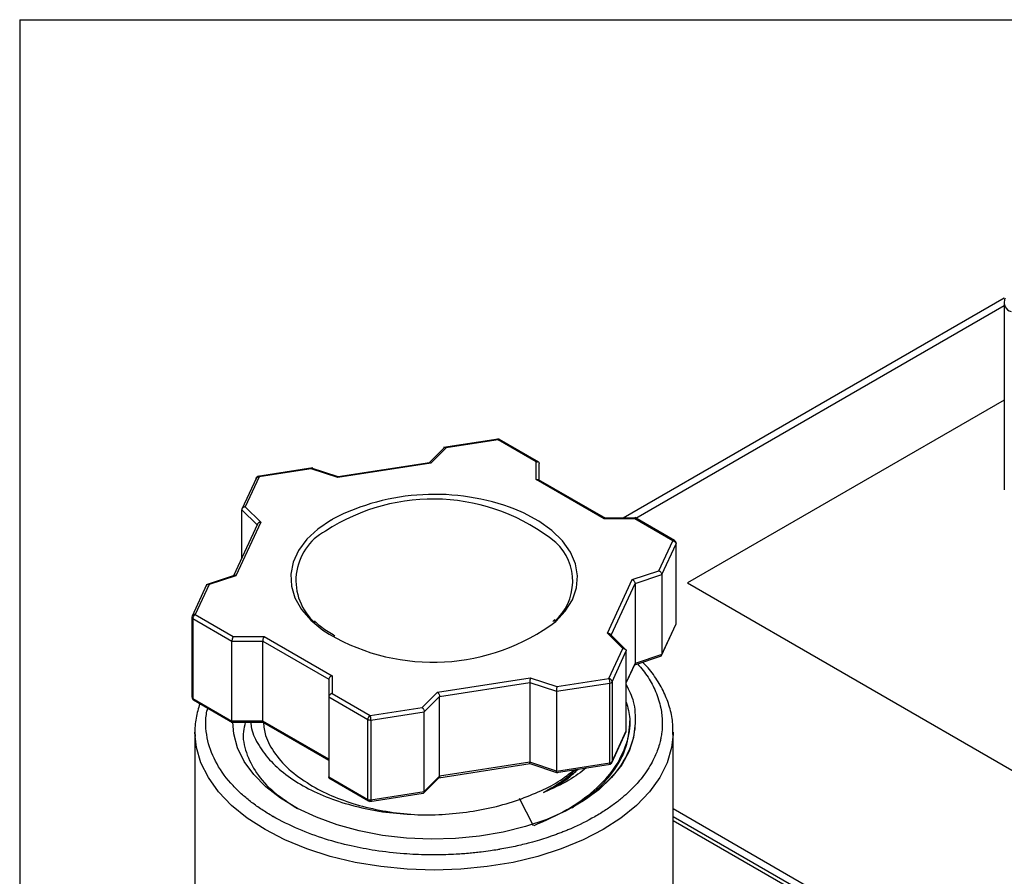
# Model space of a CAD drawing. Units: inches. Extents: x 0.2 to 10.8, y 0.2 to 8.3.
# Drawn here: x 0.2 to 1.4, y 7.3 to 8.3 of the extents above; entities that cross this region are included whole.
import ezdxf

# ---------------------------------------------------------------- set-up
doc = ezdxf.new("R2010")
doc.units = ezdxf.units.IN
doc.header["$MEASUREMENT"] = 0
doc.layers.add('TITLE_BLOCK', color=7, linetype='Continuous')

msp = doc.modelspace()

# ---------------------------------------------------------------- linework, layer by layer
at = {"color": 7, "linetype": 'Continuous', "lineweight": 25}
for p, q in [((1.3856, 7.9668), (0.9254, 7.7011)), ((1.3856, 7.9613), (1.3856, 7.7353)), ((1.3856, 7.8438), (1.0031, 7.623)), ((0.7748, 7.7966), (0.7086, 7.7863)), ((0.7745, 7.7958), (0.7117, 7.786)), ((0.8204, 7.7692), (0.7745, 7.7958)), ((0.8236, 7.7687), (0.7764, 7.796)), ((0.7102, 7.7869), (0.691, 7.7677)), ((0.7117, 7.786), (0.6932, 7.7675)), ((0.6932, 7.7675), (0.581, 7.7501)), ((0.6916, 7.768), (0.5813, 7.751)), ((0.8204, 7.7478), (0.8204, 7.7692)), ((0.8243, 7.7469), (0.8243, 7.767)), ((0.5508, 7.7619), (0.4841, 7.7516)), ((0.5489, 7.7609), (0.4861, 7.7511)), ((0.581, 7.7501), (0.5489, 7.7609)), ((0.5814, 7.751), (0.5492, 7.7617)), ((0.4827, 7.7499), (0.4651, 7.7121)), ((0.4861, 7.7511), (0.4693, 7.7149)), ((0.9025, 7.7004), (0.8204, 7.7478)), ((0.9045, 7.7006), (0.8232, 7.7475)), ((0.4651, 7.6534), (0.4651, 7.7114)), ((0.4693, 7.7149), (0.4879, 7.6964)), ((0.4839, 7.694), (0.455, 7.6316)), ((0.4879, 7.6964), (0.4578, 7.6316)), ((0.5733, 7.6992), (0.5747, 7.7)), ((0.9406, 7.7011), (0.9024, 7.7011)), ((0.9396, 7.7004), (0.9025, 7.7004)), ((0.9876, 7.6741), (0.9396, 7.7018)), ((0.9856, 7.6739), (0.9396, 7.7004)), ((0.9687, 7.6377), (0.9856, 7.6739)), ((0.9721, 7.633), (0.9894, 7.6701)), ((0.9894, 7.5736), (0.9894, 7.6701)), ((0.9895, 7.5742), (0.9895, 7.6707)), ((0.9366, 7.627), (0.9687, 7.6377)), ((0.94, 7.6222), (0.9721, 7.633)), ((0.9721, 7.633), (0.9721, 7.5365)), ((0.4569, 7.6323), (0.422, 7.6206)), ((0.4578, 7.6316), (0.4257, 7.6209)), ((0.9065, 7.5622), (0.9366, 7.627)), ((0.94, 7.6222), (0.94, 7.5258)), ((1.0031, 7.623), (1.5042, 7.3337)), ((0.4226, 7.6206), (0.4052, 7.583)), ((0.4257, 7.6209), (0.4089, 7.5847)), ((0.4049, 7.5815), (0.4049, 7.485)), ((0.4061, 7.5799), (0.4531, 7.5527)), ((0.4061, 7.5799), (0.4061, 7.4834)), ((0.4089, 7.5847), (0.4548, 7.5582)), ((0.8431, 7.5787), (0.8407, 7.5762)), ((0.9721, 7.5365), (0.9894, 7.5736)), ((0.9251, 7.5437), (0.9065, 7.5622)), ((0.9718, 7.5352), (0.9892, 7.5727)), ((0.4531, 7.5527), (0.4903, 7.5527)), ((0.4531, 7.4562), (0.4531, 7.5527)), ((0.4548, 7.5582), (0.4919, 7.5582)), ((0.4903, 7.5527), (0.5701, 7.5066)), ((0.4903, 7.4562), (0.4903, 7.5527)), ((0.4919, 7.5582), (0.574, 7.5108)), ((0.9288, 7.5423), (0.91, 7.5611)), ((0.9083, 7.5074), (0.9251, 7.5437)), ((0.9121, 7.5036), (0.9293, 7.5408)), ((0.9293, 7.4443), (0.9293, 7.5408)), ((0.9395, 7.5241), (0.972, 7.535)), ((0.9721, 7.5365), (0.94, 7.5258)), ((0.9293, 7.5023), (0.9402, 7.5258)), ((0.5701, 7.5066), (0.5701, 7.4852)), ((0.574, 7.5108), (0.574, 7.4893)), ((0.7012, 7.4911), (0.8134, 7.5084)), ((0.7038, 7.4859), (0.8128, 7.5028)), ((0.8128, 7.5028), (0.8128, 7.4063)), ((0.8128, 7.5028), (0.845, 7.4921)), ((0.8134, 7.5084), (0.8456, 7.4977)), ((0.845, 7.4921), (0.9093, 7.502)), ((0.8456, 7.4977), (0.9083, 7.5074)), ((0.9093, 7.4056), (0.9093, 7.502)), ((0.9121, 7.5036), (0.9121, 7.4072)), ((0.6827, 7.4725), (0.7012, 7.4911)), ((0.845, 7.4921), (0.845, 7.3956)), ((0.4061, 7.4834), (0.4531, 7.4562)), ((0.4068, 7.4816), (0.454, 7.4544)), ((0.5701, 7.4852), (0.6172, 7.458)), ((0.5701, 7.4852), (0.5701, 7.3887)), ((0.574, 7.4893), (0.6199, 7.4628)), ((0.6853, 7.4674), (0.7038, 7.4859)), ((0.7038, 7.3895), (0.7038, 7.4859)), ((0.6199, 7.4628), (0.6827, 7.4725)), ((0.621, 7.4574), (0.6853, 7.4674)), ((0.6853, 7.3709), (0.6853, 7.4674)), ((0.4524, 7.4546), (0.492, 7.4546)), ((0.4903, 7.4562), (0.4531, 7.4562)), ((0.4899, 7.4551), (0.5701, 7.4088)), ((0.5701, 7.4102), (0.4903, 7.4562)), ((0.6172, 7.3616), (0.6172, 7.458)), ((0.621, 7.4574), (0.621, 7.361)), ((0.9334, 7.4522), (0.9334, 7.4563)), ((0.4085, 7.4428), (0.4085, 7.1214)), ((0.4086, 7.438), (0.4085, 7.4428)), ((0.9117, 7.4058), (0.9291, 7.4434)), ((0.9121, 7.4072), (0.9293, 7.4443)), ((0.9859, 7.1214), (0.9859, 7.4428)), ((0.9859, 7.4428), (0.9859, 7.4401)), ((0.7028, 7.3877), (0.8131, 7.4048)), ((0.8128, 7.4063), (0.7038, 7.3895)), ((0.845, 7.3956), (0.8128, 7.4063)), ((0.813, 7.4048), (0.8461, 7.3937)), ((0.845, 7.3956), (0.9093, 7.4056)), ((0.8452, 7.394), (0.9103, 7.4041)), ((0.57, 7.3874), (0.618, 7.3597)), ((0.5701, 7.3887), (0.6172, 7.3616)), ((0.684, 7.3686), (0.7034, 7.388)), ((0.7038, 7.3895), (0.6853, 7.3709)), ((0.6196, 7.3591), (0.6842, 7.3691)), ((0.621, 7.361), (0.6853, 7.3709)), ((0.8174, 7.3297), (0.8002, 7.3625)), ((1.3472, 7.1415), (0.9859, 7.35)), ((1.2503, 7.1879), (0.9859, 7.3406))]:
    msp.add_line(p, q, dxfattribs=at)
at = {"color": 8, "linetype": 'Continuous', "lineweight": 25}
for p, q in [((0.9407, 7.7011), (1.3856, 7.958)), ((0.4651, 7.7114), (0.4835, 7.693)), ((0.9111, 7.56), (0.94, 7.6222)), ((0.94, 7.5258), (0.9293, 7.5029)), ((0.9859, 7.3361), (1.2438, 7.1873))]:
    msp.add_line(p, q, dxfattribs=at)
at = {"color": 8, "linetype": 'Continuous', "lineweight": 25, "flags": 128}
for points in [[(0.8443, 7.5765), (0.8557, 7.589), (0.8642, 7.6027), (0.8691, 7.617), (0.8704, 7.6316), (0.868, 7.6461), (0.8619, 7.6602), (0.8524, 7.6737), (0.8396, 7.6863), (0.8237, 7.6976), (0.8052, 7.7075), (0.7949, 7.7119)], [(0.5733, 7.6992), (0.557, 7.688), (0.5437, 7.6756), (0.5337, 7.6623), (0.5271, 7.6482), (0.5241, 7.6337), (0.5249, 7.6192), (0.5292, 7.6048), (0.5372, 7.591), (0.5485, 7.578), (0.563, 7.566), (0.5705, 7.5611)], [(0.9894, 7.6701), (0.9895, 7.6704), (0.9895, 7.6707)], [(0.9859, 7.4401), (0.9841, 7.4242), (0.9787, 7.4057), (0.9697, 7.3878), (0.9573, 7.3705), (0.9417, 7.3542), (0.9229, 7.3389), (0.9014, 7.325), (0.8772, 7.3125), (0.8508, 7.3017), (0.8225, 7.2927), (0.7926, 7.2855), (0.7614, 7.2803), (0.7295, 7.2772), (0.6972, 7.2762), (0.6649, 7.2772), (0.633, 7.2803), (0.6018, 7.2855), (0.5719, 7.2927), (0.5436, 7.3017), (0.5172, 7.3125), (0.4931, 7.325), (0.4715, 7.3389), (0.4527, 7.3542), (0.4371, 7.3705), (0.4247, 7.3878), (0.4157, 7.4057), (0.4103, 7.4242), (0.4086, 7.438)]]:
    msp.add_lwpolyline(points, dxfattribs=at)
at = {"color": 7, "linetype": 'Continuous', "lineweight": 25, "flags": 128}
for points in [[(0.405, 7.5821), (0.4049, 7.5818), (0.4049, 7.5815)], [(0.9894, 7.5736), (0.9895, 7.5739), (0.9895, 7.5742)], [(0.94, 7.4535), (0.9382, 7.4364), (0.9328, 7.4196), (0.9239, 7.4033), (0.9116, 7.3878), (0.8961, 7.3732), (0.8777, 7.3598), (0.8566, 7.3478), (0.8332, 7.3374), (0.8077, 7.3288), (0.7806, 7.3219), (0.7522, 7.317), (0.723, 7.3142), (0.6935, 7.3134), (0.664, 7.3147), (0.6349, 7.3181), (0.6069, 7.3235), (0.5801, 7.3308), (0.5551, 7.3399), (0.5322, 7.3507), (0.5118, 7.3631), (0.4941, 7.3768), (0.4794, 7.3916), (0.468, 7.4074), (0.4599, 7.4238), (0.4554, 7.4407), (0.4544, 7.4546)]]:
    msp.add_lwpolyline(points, dxfattribs=at)
at = {"color": 7, "linetype": 'Continuous', "lineweight": 25}
for centre, radius, start, end in [((0.7745, 7.7925), 0.00394, 60.2138, 98.8515), ((0.4861, 7.7479), 0.00394, 98.8515, 172.1751), ((0.698, 7.4603), 0.2696, 68.934, 117.2283), ((0.5983, 7.6258), 0.0679, 118.3957, 228.8161), ((0.8003, 7.6249), 0.0643, 311.0675, 46.8917), ((0.9856, 7.6707), 0.00394, 0, 60.2138), ((0.6958, 7.776), 0.2488, 239.7774, 306.6765), ((0.9091, 7.5056), 0.00359, 273.4335, 326.5611), ((0.4089, 7.485), 0.00394, 180, 239.8021), ((0.6199, 7.4634), 0.00604, 242.6428, 279.7711), ((0.9083, 7.4078), 0.00394, 278.9233, 0), ((0.9091, 7.4092), 0.00359, 273.4335, 326.5611), ((0.6199, 7.3669), 0.00604, 242.6428, 279.7711), ((0.6199, 7.3632), 0.00394, 239.8021, 278.9233), ((0.6315, 7.5647), 0.2583, 239.6055, 240.0031)]:
    msp.add_arc(centre, radius, start, end, dxfattribs=at)
at = {"color": 8, "linetype": 'Continuous', "lineweight": 25}
for centre, radius, start, end in [((0.6957, 7.4873), 0.2369, 51.1675, 123.1851), ((0.4069, 7.5817), 0.00199, 185.8452, 245.4749), ((0.4069, 7.4852), 0.00199, 185.8452, 245.4749)]:
    msp.add_arc(centre, radius, start, end, dxfattribs=at)
at = {"color": 7, "linetype": 'Continuous', "lineweight": 25}
for points, knots in [([(1.3866, 7.9668), (1.386, 7.9649), (1.3856, 7.963), (1.3856, 7.9596), (1.386, 7.958), (1.3879, 7.9537), (1.3906, 7.9517), (1.3941, 7.9507)], [0, 0, 0, 0, 0.25, 0.25, 0.5, 0.5, 1, 1, 1, 1]), ([(0.7117, 7.786), (0.7115, 7.7862), (0.7111, 7.7864), (0.7105, 7.7866), (0.71, 7.7866), (0.7097, 7.7864), (0.7096, 7.7862), (0.7096, 7.7862)], [0, 0, 0, 0, 0.2425335, 0.4525067, 0.7740257, 0.9809102, 1, 1, 1, 1]), ([(0.6932, 7.7675), (0.693, 7.7676), (0.6926, 7.7679), (0.6921, 7.7681), (0.6918, 7.768), (0.6917, 7.768)], [0, 0, 0, 0, 0.377714, 0.70472, 1, 1, 1, 1]), ([(0.8204, 7.7692), (0.8207, 7.7693), (0.8213, 7.7694), (0.8221, 7.7694), (0.8227, 7.7692), (0.8234, 7.7689), (0.8241, 7.7682), (0.8243, 7.7674), (0.8243, 7.767)], [0, 0, 0, 0, 0.15653, 0.292045, 0.406571, 0.500172, 0.760064, 1, 1, 1, 1]), ([(0.5489, 7.7609), (0.5489, 7.761), (0.549, 7.7614), (0.5491, 7.7616), (0.5492, 7.7617), (0.5492, 7.7617), (0.5492, 7.7616)], [0, 0, 0, 0, 0.312952, 0.583889, 0.812863, 1, 1, 1, 1]), ([(0.4823, 7.7485), (0.4823, 7.7494), (0.4827, 7.7501), (0.4841, 7.7511), (0.4851, 7.7513), (0.4861, 7.7511)], [0, 0, 0, 0, 0.5, 0.5, 1, 1, 1, 1]), ([(0.5813, 7.7509), (0.5813, 7.7509), (0.5812, 7.7509), (0.5811, 7.7506), (0.581, 7.7503), (0.581, 7.7501)], [0, 0, 0, 0, 0.2950015, 0.6220766, 1, 1, 1, 1]), ([(0.8204, 7.7478), (0.8207, 7.7479), (0.8213, 7.748), (0.8222, 7.7479), (0.8229, 7.7478), (0.8232, 7.7475), (0.8232, 7.7475)], [0, 0, 0, 0, 0.304936, 0.568935, 0.973179, 1, 1, 1, 1]), ([(0.4693, 7.7149), (0.469, 7.7149), (0.4684, 7.7148), (0.4675, 7.7145), (0.4669, 7.7142), (0.4661, 7.7136), (0.4653, 7.7127), (0.4651, 7.7118), (0.4651, 7.7114)], [0, 0, 0, 0, 0.15653, 0.292045, 0.406571, 0.500172, 0.760064, 1, 1, 1, 1]), ([(0.4879, 7.6964), (0.4875, 7.6963), (0.4869, 7.6963), (0.4861, 7.696), (0.4854, 7.6956), (0.4847, 7.6951), (0.4838, 7.6942), (0.4837, 7.6933), (0.4836, 7.6928)], [0, 0, 0, 0, 0.15653, 0.292045, 0.406571, 0.500172, 0.760064, 1, 1, 1, 1]), ([(0.9025, 7.7004), (0.9026, 7.7006), (0.9029, 7.7009), (0.9032, 7.7011), (0.9034, 7.7011), (0.9034, 7.7011)], [0, 0, 0, 0, 0.38743, 0.722847, 1, 1, 1, 1]), ([(0.9396, 7.7004), (0.9398, 7.7006), (0.94, 7.7009), (0.9403, 7.7011), (0.9406, 7.7011), (0.9408, 7.7011), (0.9409, 7.701), (0.941, 7.7009)], [0, 0, 0, 0, 0.247011, 0.460861, 0.641589, 0.789296, 1, 1, 1, 1]), ([(0.9856, 7.6739), (0.9866, 7.6737), (0.9875, 7.6732), (0.9889, 7.6718), (0.9894, 7.6709), (0.9894, 7.6701)], [0, 0, 0, 0, 0.5, 0.5, 1, 1, 1, 1]), ([(0.9687, 7.6377), (0.969, 7.6375), (0.9695, 7.6373), (0.9702, 7.6368), (0.9707, 7.6363), (0.9713, 7.6355), (0.972, 7.6343), (0.9721, 7.6334), (0.9721, 7.633)], [0, 0, 0, 0, 0.15653, 0.292045, 0.406571, 0.500172, 0.760064, 1, 1, 1, 1]), ([(0.4257, 7.6209), (0.4254, 7.621), (0.4249, 7.6212), (0.4242, 7.6213), (0.4237, 7.6212), (0.4231, 7.621), (0.4224, 7.6204), (0.4223, 7.6196), (0.4223, 7.6192)], [0, 0, 0, 0, 0.15653, 0.292045, 0.406571, 0.500172, 0.760064, 1, 1, 1, 1]), ([(0.4578, 7.6316), (0.4575, 7.6317), (0.457, 7.6319), (0.4563, 7.632), (0.4559, 7.6319), (0.4557, 7.6318)], [0, 0, 0, 0, 0.34888, 0.650924, 1, 1, 1, 1]), ([(0.9366, 7.627), (0.9369, 7.6268), (0.9374, 7.6266), (0.938, 7.626), (0.9385, 7.6255), (0.9392, 7.6248), (0.9398, 7.6236), (0.9399, 7.6227), (0.94, 7.6222)], [0, 0, 0, 0, 0.15653, 0.292045, 0.406571, 0.500172, 0.760064, 1, 1, 1, 1]), ([(0.4089, 7.5847), (0.4079, 7.5848), (0.4069, 7.5846), (0.4055, 7.5837), (0.405, 7.5829), (0.405, 7.5821)], [0, 0, 0, 0, 0.5, 0.5, 1, 1, 1, 1]), ([(0.4061, 7.5799), (0.4061, 7.5807), (0.4064, 7.5817), (0.4074, 7.5835), (0.4081, 7.5843), (0.4089, 7.5847)], [0, 0, 0, 0, 0.5, 0.5, 1, 1, 1, 1]), ([(0.5773, 7.5588), (0.5746, 7.5605), (0.5666, 7.5654), (0.5582, 7.5714), (0.5538, 7.5761), (0.553, 7.577)], [0, 0, 0, 0, 0.299571, 0.870828, 1, 1, 1, 1]), ([(0.9065, 7.5622), (0.9069, 7.5622), (0.9075, 7.5622), (0.9085, 7.562), (0.9094, 7.5617), (0.9098, 7.5613), (0.91, 7.5611)], [0, 0, 0, 0, 0.25197, 0.470114, 0.804143, 1, 1, 1, 1]), ([(0.4548, 7.5582), (0.4547, 7.558), (0.4544, 7.5576), (0.4541, 7.5569), (0.4538, 7.5563), (0.4535, 7.5554), (0.4532, 7.5541), (0.4532, 7.5531), (0.4531, 7.5527)], [0, 0, 0, 0, 0.15653, 0.292045, 0.406571, 0.500172, 0.760064, 1, 1, 1, 1]), ([(0.4919, 7.5582), (0.4918, 7.558), (0.4915, 7.5576), (0.4912, 7.5569), (0.491, 7.5563), (0.4907, 7.5554), (0.4903, 7.5541), (0.4903, 7.5531), (0.4903, 7.5527)], [0, 0, 0, 0, 0.15653, 0.292045, 0.406571, 0.500172, 0.760064, 1, 1, 1, 1]), ([(0.9251, 7.5437), (0.9254, 7.5437), (0.9261, 7.5437), (0.9269, 7.5435), (0.9275, 7.5433), (0.9283, 7.5428), (0.9291, 7.542), (0.9293, 7.5412), (0.9293, 7.5408)], [0, 0, 0, 0, 0.15653, 0.292045, 0.406571, 0.500172, 0.760064, 1, 1, 1, 1]), ([(0.9855, 7.4398), (0.9856, 7.444), (0.9859, 7.4544), (0.9826, 7.4708), (0.9763, 7.4887), (0.9666, 7.506), (0.9574, 7.5189), (0.9506, 7.5257), (0.949, 7.5273)], [0, 0, 0, 0, 0.137045, 0.33549, 0.534269, 0.73467, 0.937317, 1, 1, 1, 1]), ([(0.9711, 7.5347), (0.9712, 7.5348), (0.9716, 7.5349), (0.9719, 7.5354), (0.9721, 7.5359), (0.9721, 7.5363), (0.9721, 7.5365)], [0, 0, 0, 0, 0.263546, 0.518643, 0.763659, 1, 1, 1, 1]), ([(0.574, 7.5108), (0.5737, 7.5107), (0.5731, 7.5105), (0.5724, 7.5101), (0.5718, 7.5097), (0.571, 7.509), (0.5703, 7.508), (0.5701, 7.5071), (0.5701, 7.5066)], [0, 0, 0, 0, 0.15653, 0.292045, 0.406571, 0.500172, 0.760064, 1, 1, 1, 1]), ([(0.8134, 7.5084), (0.8134, 7.5082), (0.8133, 7.5078), (0.8132, 7.5071), (0.8131, 7.5065), (0.813, 7.5055), (0.8129, 7.5042), (0.8129, 7.5032), (0.8128, 7.5028)], [0, 0, 0, 0, 0.15653, 0.292045, 0.406571, 0.500172, 0.760064, 1, 1, 1, 1]), ([(0.9083, 7.5074), (0.9086, 7.5069), (0.9088, 7.5059), (0.9092, 7.5039), (0.9093, 7.5029), (0.9093, 7.502)], [0, 0, 0, 0, 0.5, 0.5, 1, 1, 1, 1]), ([(0.9121, 7.5036), (0.9121, 7.5045), (0.9117, 7.5054), (0.9103, 7.5068), (0.9093, 7.5073), (0.9083, 7.5074)], [0, 0, 0, 0, 0.5, 0.5, 1, 1, 1, 1]), ([(0.7012, 7.4911), (0.7014, 7.4909), (0.7018, 7.4906), (0.7023, 7.49), (0.7027, 7.4894), (0.7032, 7.4885), (0.7037, 7.4873), (0.7038, 7.4864), (0.7038, 7.4859)], [0, 0, 0, 0, 0.15653, 0.292045, 0.406571, 0.500172, 0.760064, 1, 1, 1, 1]), ([(0.8456, 7.4977), (0.8455, 7.4975), (0.8454, 7.4971), (0.8453, 7.4964), (0.8452, 7.4958), (0.8451, 7.4948), (0.845, 7.4935), (0.845, 7.4925), (0.845, 7.4921)], [0, 0, 0, 0, 0.15653, 0.292045, 0.406571, 0.500172, 0.760064, 1, 1, 1, 1]), ([(0.9293, 7.5004), (0.9326, 7.4935), (0.9401, 7.4782), (0.94, 7.4623), (0.94, 7.4535)], [0, 0, 0, 0, 0.447672, 1, 1, 1, 1]), ([(0.574, 7.4893), (0.5737, 7.4893), (0.5731, 7.4891), (0.5724, 7.4887), (0.5718, 7.4882), (0.571, 7.4876), (0.5703, 7.4865), (0.5701, 7.4856), (0.5701, 7.4852)], [0, 0, 0, 0, 0.15653, 0.292045, 0.406571, 0.500172, 0.760064, 1, 1, 1, 1]), ([(0.9293, 7.4791), (0.9311, 7.4724), (0.9355, 7.4556), (0.9305, 7.4283), (0.9161, 7.3987), (0.8915, 7.3717), (0.8588, 7.3478), (0.8312, 7.3357), (0.8175, 7.3297)], [0, 0, 0, 0, 0.116848, 0.293479, 0.470109, 0.646739, 0.82337, 1, 1, 1, 1]), ([(0.4143, 7.4773), (0.4126, 7.4715), (0.4093, 7.4595), (0.4079, 7.4461), (0.4087, 7.4388), (0.4089, 7.4376)], [0, 0, 0, 0, 0.449536, 0.911877, 1, 1, 1, 1]), ([(0.6827, 7.4725), (0.6829, 7.4724), (0.6833, 7.472), (0.6838, 7.4714), (0.6842, 7.4709), (0.6846, 7.47), (0.6852, 7.4688), (0.6852, 7.4678), (0.6853, 7.4674)], [0, 0, 0, 0, 0.15653, 0.292045, 0.406571, 0.500172, 0.760064, 1, 1, 1, 1]), ([(0.4537, 7.4546), (0.4536, 7.4547), (0.4534, 7.4548), (0.4533, 7.4552), (0.4532, 7.4556), (0.4532, 7.456), (0.4531, 7.4562)], [0, 0, 0, 0, 0.26566, 0.520025, 0.764337, 1, 1, 1, 1]), ([(0.4692, 7.4546), (0.4683, 7.4508), (0.4652, 7.4387), (0.4694, 7.4178), (0.4816, 7.3931), (0.5023, 7.37), (0.5222, 7.3571), (0.5321, 7.3506)], [0, 0, 0, 0, 0.099373, 0.32344, 0.548265, 0.773848, 1, 1, 1, 1]), ([(0.4758, 7.4546), (0.4761, 7.4521), (0.4771, 7.4425), (0.4852, 7.4263), (0.4998, 7.4069), (0.5201, 7.3893), (0.545, 7.374), (0.5737, 7.3614), (0.6053, 7.3519), (0.6388, 7.3454), (0.6619, 7.344), (0.6734, 7.3432)], [0, 0, 0, 0, 0.04348, 0.166002, 0.288072, 0.409353, 0.529937, 0.649763, 0.767881, 0.884618, 1, 1, 1, 1]), ([(0.4903, 7.4562), (0.4903, 7.456), (0.4903, 7.4556), (0.4904, 7.4552), (0.4905, 7.4548), (0.4907, 7.4546), (0.4908, 7.4546), (0.4908, 7.4546)], [0, 0, 0, 0, 0.224886, 0.458072, 0.700895, 0.954541, 1, 1, 1, 1]), ([(0.4911, 7.4546), (0.4917, 7.4493), (0.4932, 7.4362), (0.5047, 7.4161), (0.5234, 7.395), (0.5415, 7.3833), (0.5506, 7.3775)], [0, 0, 0, 0, 0.184087, 0.456058, 0.728029, 1, 1, 1, 1]), ([(0.6199, 7.4628), (0.6192, 7.4624), (0.6185, 7.4616), (0.6175, 7.4599), (0.6172, 7.4588), (0.6172, 7.458)], [0, 0, 0, 0, 0.5, 0.5, 1, 1, 1, 1]), ([(0.621, 7.4574), (0.621, 7.4583), (0.6208, 7.4593), (0.6205, 7.4613), (0.6202, 7.4623), (0.6199, 7.4628)], [0, 0, 0, 0, 0.5, 0.5, 1, 1, 1, 1]), ([(0.94, 7.4535), (0.9394, 7.4347), (0.9326, 7.4161), (0.9075, 7.3818), (0.8892, 7.3662), (0.8667, 7.3532)], [0, 0, 0, 0, 0.5, 0.5, 1, 1, 1, 1]), ([(0.8699, 7.3559), (0.8782, 7.3616), (0.8967, 7.3743), (0.9166, 7.3978), (0.9308, 7.4244), (0.9326, 7.443), (0.9334, 7.4522)], [0, 0, 0, 0, 0.2123087, 0.4748725, 0.7374362, 1, 1, 1, 1]), ([(0.8028, 7.3624), (0.8118, 7.3659), (0.8298, 7.3729), (0.8511, 7.3848), (0.8619, 7.3936), (0.8664, 7.3973)], [0, 0, 0, 0, 0.3685918, 0.7371836, 1, 1, 1, 1]), ([(0.8131, 7.4048), (0.8131, 7.4048), (0.813, 7.4047), (0.8129, 7.4049), (0.8129, 7.4053), (0.8129, 7.4057), (0.8129, 7.4061), (0.8128, 7.4063)], [0, 0, 0, 0, 0.144847, 0.372027, 0.589548, 0.798472, 1, 1, 1, 1]), ([(0.8809, 7.3996), (0.8743, 7.3944), (0.8597, 7.383), (0.84, 7.3745), (0.8293, 7.3699)], [0, 0, 0, 0, 0.4517882, 1, 1, 1, 1]), ([(0.8293, 7.3698), (0.8401, 7.3754), (0.8564, 7.3837), (0.8673, 7.3945), (0.871, 7.398)], [0, 0, 0, 0, 0.66809, 1, 1, 1, 1]), ([(0.8678, 7.3975), (0.8662, 7.3957), (0.8566, 7.385), (0.8417, 7.3767), (0.8293, 7.3698)], [0, 0, 0, 0, 0.171126, 1, 1, 1, 1]), ([(0.8452, 7.3941), (0.8452, 7.3941), (0.8452, 7.394), (0.8451, 7.3942), (0.845, 7.3946), (0.845, 7.395), (0.845, 7.3954), (0.845, 7.3956)], [0, 0, 0, 0, 0.14448, 0.371757, 0.589372, 0.798386, 1, 1, 1, 1]), ([(0.5708, 7.3871), (0.5706, 7.3873), (0.5702, 7.3878), (0.5701, 7.3884), (0.5701, 7.3887)], [0, 0, 0, 0, 0.514317, 1, 1, 1, 1]), ([(0.7038, 7.3895), (0.7038, 7.3893), (0.7038, 7.3889), (0.7036, 7.3884), (0.7034, 7.388), (0.7031, 7.3877), (0.7028, 7.3877), (0.7028, 7.3877)], [0, 0, 0, 0, 0.201471, 0.410377, 0.627918, 0.855153, 1, 1, 1, 1]), ([(0.5506, 7.3775), (0.567, 7.368), (0.5861, 7.3602), (0.6279, 7.3485), (0.6504, 7.3448), (0.6734, 7.3432)], [0, 0, 0, 0, 0.5, 0.5, 1, 1, 1, 1]), ([(0.6734, 7.3432), (0.6957, 7.3423), (0.7184, 7.3435), (0.7623, 7.35), (0.7835, 7.3553), (0.8028, 7.3624)], [0, 0, 0, 0, 0.5, 0.5, 1, 1, 1, 1]), ([(0.6842, 7.3692), (0.6843, 7.3692), (0.6845, 7.3692), (0.6848, 7.3694), (0.6851, 7.3698), (0.6852, 7.3703), (0.6853, 7.3707), (0.6853, 7.3709)], [0, 0, 0, 0, 0.144847, 0.372027, 0.589548, 0.798472, 1, 1, 1, 1]), ([(0.8639, 7.3516), (0.864, 7.3517), (0.8658, 7.3526), (0.8672, 7.3537), (0.8684, 7.3548)], [0, 0, 0, 0, 0.062728, 1, 1, 1, 1])]:
    msp.add_open_spline(points, degree=3, knots=knots, dxfattribs=at)
at = {"color": 8, "linetype": 'Continuous', "lineweight": 25}
for points, knots in [([(0.7745, 7.7958), (0.7743, 7.796), (0.7741, 7.7964), (0.7739, 7.7964), (0.7739, 7.7964)], [0, 0, 0, 0, 0.621261, 1, 1, 1, 1]), ([(0.4855, 7.7518), (0.4856, 7.7518), (0.4858, 7.7518), (0.486, 7.7514), (0.4861, 7.7511)], [0, 0, 0, 0, 0.378739, 1, 1, 1, 1]), ([(0.9856, 7.6739), (0.9859, 7.6741), (0.9867, 7.6744), (0.9872, 7.6742), (0.9875, 7.6741)], [0, 0, 0, 0, 0.503966, 1, 1, 1, 1]), ([(0.943, 7.5253), (0.9474, 7.5199), (0.9563, 7.5091), (0.9656, 7.4912), (0.9713, 7.4732), (0.9731, 7.4567), (0.9726, 7.4448), (0.9713, 7.4368), (0.9703, 7.432), (0.9689, 7.4267), (0.9662, 7.4184), (0.9601, 7.4047), (0.9514, 7.3915), (0.9422, 7.3805), (0.9349, 7.3729), (0.9264, 7.365), (0.9163, 7.3569), (0.9046, 7.3486), (0.8872, 7.3379), (0.8711, 7.3298), (0.8576, 7.3241), (0.8526, 7.3222), (0.8476, 7.3202), (0.8426, 7.3184), (0.8391, 7.3172), (0.8371, 7.3165), (0.8361, 7.3162), (0.8319, 7.3147), (0.8241, 7.3123), (0.814, 7.3094), (0.8041, 7.3069), (0.7952, 7.3048), (0.7861, 7.3029), (0.7799, 7.3018), (0.7765, 7.3012), (0.7755, 7.301), (0.7717, 7.3004), (0.7644, 7.2992), (0.7553, 7.298), (0.7464, 7.297), (0.7407, 7.2964), (0.7373, 7.2961), (0.7365, 7.2961), (0.7363, 7.2961), (0.7363, 7.2961), (0.7363, 7.2961), (0.7362, 7.2961), (0.735, 7.296), (0.7309, 7.2956), (0.7226, 7.2951), (0.7083, 7.2945), (0.6871, 7.2943), (0.6585, 7.2957), (0.6275, 7.2992), (0.5957, 7.3052), (0.5646, 7.3136), (0.5322, 7.3253), (0.5126, 7.3356), (0.5023, 7.3411)], [0, 0, 0, 0, 0.0396649, 0.0795135, 0.1249496, 0.1616093, 0.1894869, 0.2046301, 0.214829, 0.221995, 0.240165, 0.2715719, 0.3162049, 0.3340338, 0.353334, 0.3741051, 0.3963473, 0.4200603, 0.445244, 0.4943239, 0.5020425, 0.5097697, 0.5174988, 0.5252276, 0.5329559, 0.5330784, 0.5341598, 0.5372673, 0.55192, 0.5684617, 0.5808691, 0.5932763, 0.6056834, 0.6180902, 0.6182367, 0.6193316, 0.6223208, 0.633542, 0.6483216, 0.6584413, 0.6683705, 0.6708231, 0.6714343, 0.6715871, 0.6716252, 0.6716348, 0.6716371, 0.6716382, 0.676491, 0.6876906, 0.703594, 0.7321106, 0.7689819, 0.8142027, 0.8536095, 0.8977127, 0.9465102, 1, 1, 1, 1]), ([(0.5008, 7.342), (0.4963, 7.3447), (0.4874, 7.3502), (0.4753, 7.359), (0.4642, 7.3683), (0.4493, 7.383), (0.4337, 7.4041), (0.4243, 7.4278), (0.4214, 7.4479), (0.4213, 7.4612), (0.4233, 7.4693), (0.4239, 7.4718)], [0, 0, 0, 0, 0.079489, 0.158974, 0.238247, 0.317913, 0.518912, 0.71991, 0.828001, 0.94546, 1, 1, 1, 1]), ([(0.9089, 7.404), (0.9089, 7.4039), (0.9091, 7.4039), (0.9093, 7.4044), (0.9093, 7.4052), (0.9093, 7.4056)], [0, 0, 0, 0, 0.16331, 0.581655, 1, 1, 1, 1]), ([(0.618, 7.3598), (0.6177, 7.36), (0.6173, 7.3604), (0.6172, 7.3612), (0.6172, 7.3616)], [0, 0, 0, 0, 0.496201, 1, 1, 1, 1]), ([(0.621, 7.361), (0.6209, 7.3606), (0.6209, 7.3598), (0.6207, 7.3593), (0.6206, 7.3593), (0.6205, 7.3594)], [0, 0, 0, 0, 0.4183451, 0.8366903, 1, 1, 1, 1])]:
    msp.add_open_spline(points, degree=3, knots=knots, dxfattribs=at)
for points in [[(0.7745, 7.7958), (0.7752, 7.7962), (0.7759, 7.7962), (0.7764, 7.7959)], [(0.4069, 7.4816), (0.4064, 7.4819), (0.4061, 7.4826), (0.4061, 7.4834)]]:
    msp.add_open_spline(points, degree=3, dxfattribs=at)
at = {"layer": 'TITLE_BLOCK'}
for q in [(10.8031, 8.3031), (0.1969, 0.1969)]:
    msp.add_line((0.1969, 8.3031), q, dxfattribs=at)

doc.saveas('drawing.dxf')
